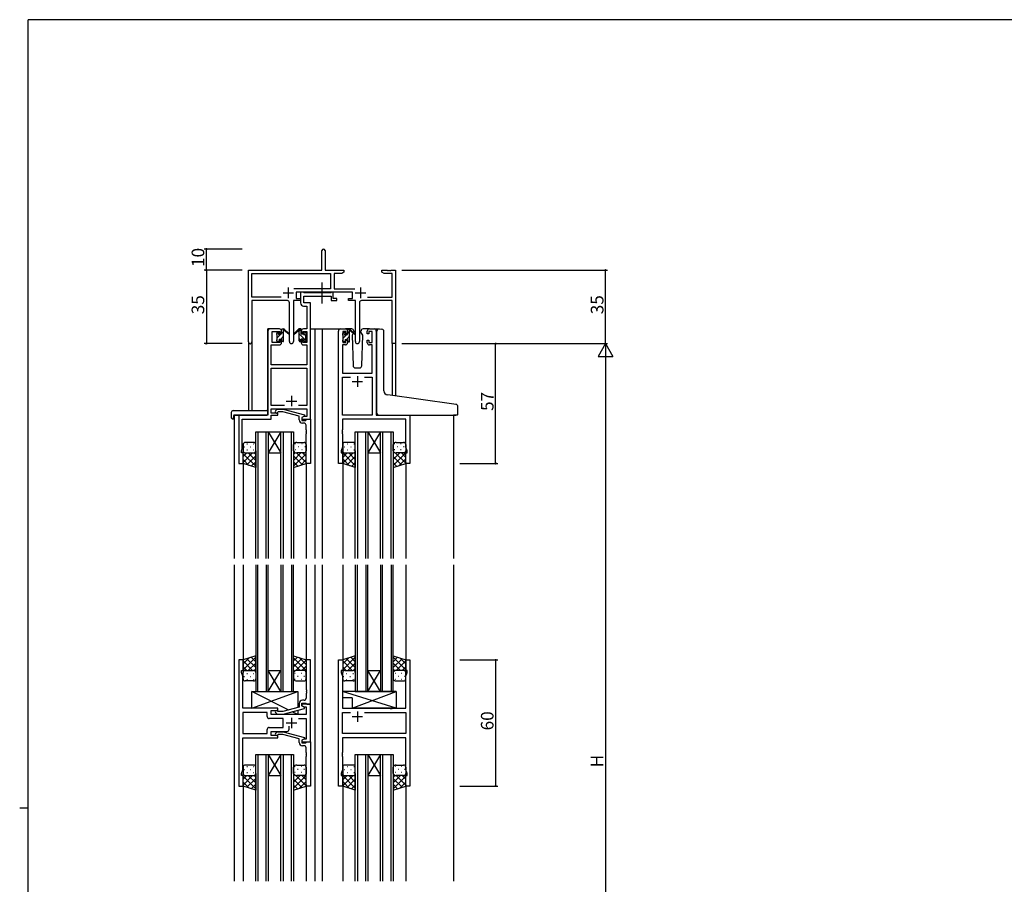
# Model space of a CAD drawing. Extents: x 0 to 1133, y 0 to 806.
# Drawn here: x 0 to 469, y 391 to 802 of the extents above; entities that cross this region are included whole.
import ezdxf

# ---------------------------------------------------------------- set-up
doc = ezdxf.new("R2010")
doc.units = 0
doc.linetypes.add('YCENTER_1', pattern=[13, 10, -1, 1, -1])
for name, color, linetype in [('YKK_11', 7, 'CONTINUOUS'), ('YKK_12', 2, 'CONTINUOUS'), ('YKK_13', 4, 'CONTINUOUS'), ('YKK_D', 6, 'CONTINUOUS'), ('YKK_ZWAK', 7, 'CONTINUOUS')]:
    doc.layers.add(name, color=color, linetype=linetype)
doc.styles.get("Standard").update_dxf_attribs({"font": 'ROMANS.SHX', "bigfont": 'EXTFONT.SHX'})

# ---------------------------------------------------------------- blocks, each defined once
blk = doc.blocks.new('A201')
at = {"layer": 'YKK_ZWAK', "color": 254, "linetype": 'Continuous'}
for p, q in [((571, 410), (21, 410)), ((21, 35), (21, 410)), ((19, 222.5), (21, 222.5))]:
    blk.add_line(p, q, dxfattribs=at)

msp = doc.modelspace()

# ---------------------------------------------------------------- linework, layer by layer
at = {"layer": 'YKK_11', "color": 0, "linetype": 'ByBlock', "lineweight": -2}
for p, q in [((143.84, 682.85), (143.84, 692.1)), ((145.34, 692.1), (145.34, 682.85)), ((108.84, 648.66), (108.84, 682.85)), ((108.84, 682.85), (143.84, 682.85)), ((110.47, 669.98), (110.47, 681.22)), ((110.47, 681.22), (148.01, 681.22)), ((145.34, 682.85), (154.34, 682.85)), ((148.01, 681.22), (148.01, 673.98)), ((153.25, 681.22), (149.64, 681.22)), ((149.64, 681.22), (149.64, 673.98)), ((154.34, 681.85), (153.25, 681.22)), ((154.34, 682.85), (154.34, 681.85)), ((172.34, 681.85), (172.34, 682.85)), ((172.34, 682.85), (174.89, 682.85)), ((173.44, 681.22), (172.34, 681.85)), ((177.21, 681.22), (173.44, 681.22)), ((174.89, 682.85), (175.07, 682.73)), ((175.07, 682.73), (175.62, 682.73)), ((175.62, 682.73), (175.8, 682.85)), ((175.8, 682.85), (175.89, 682.85)), ((175.89, 682.85), (176.07, 682.73)), ((176.07, 682.73), (176.62, 682.73)), ((176.62, 682.73), (176.8, 682.85)), ((176.8, 682.85), (178.84, 682.85)), ((177.21, 669.98), (177.21, 681.22)), ((178.84, 682.85), (178.84, 647.85)), ((148.01, 673.98), (130.54, 673.98)), ((158.44, 672.35), (131.64, 672.35)), ((131.64, 672.35), (131.64, 669.35)), ((134.97, 672.35), (133.64, 672.35)), ((133.64, 672.35), (133.64, 667.22)), ((135.25, 672.17), (134.97, 672.35)), ((135.43, 672.05), (135.25, 672.17)), ((135.27, 667.35), (135.27, 670.42)), ((135.27, 670.42), (148.24, 670.42)), ((148.08, 672.05), (135.43, 672.05)), ((148.27, 672.17), (148.08, 672.05)), ((148.24, 670.42), (148.24, 668.35)), ((148.54, 672.35), (148.27, 672.17)), ((149.24, 672.35), (148.54, 672.35)), ((149.24, 669.35), (149.24, 672.35)), ((149.64, 673.98), (159.55, 673.98)), ((158.44, 669.35), (158.44, 672.35)), ((124.49, 669.98), (110.47, 669.98)), ((124.49, 669.98), (110.47, 669.98)), ((127.39, 668.35), (110.47, 668.35)), ((110.47, 668.35), (110.47, 648.66)), ((128.39, 648.8), (128.39, 667.35)), ((133.64, 668.35), (130.29, 668.35)), ((130.29, 668.35), (130.29, 648.8)), ((131.64, 669.35), (133.64, 669.35)), ((133.64, 669.35), (133.64, 668.35)), ((135.14, 665.72), (136.71, 665.72)), ((138.34, 667.35), (135.27, 667.35)), ((136.71, 665.72), (136.71, 654.85)), ((138.34, 654.85), (138.34, 667.35)), ((148.24, 668.35), (150.94, 668.35)), ((150.94, 669.35), (149.24, 669.35)), ((150.94, 668.35), (150.94, 669.35)), ((156.44, 668.35), (156.44, 669.35)), ((156.44, 669.35), (158.44, 669.35)), ((159.79, 668.35), (156.44, 668.35)), ((159.79, 648.8), (159.79, 668.35)), ((161.69, 667.35), (161.69, 648.8)), ((177.21, 668.35), (162.69, 668.35)), ((165.59, 669.98), (177.21, 669.98)), ((177.21, 647.85), (177.21, 668.35)), ((118.14, 653.85), (118.14, 613.85)), ((123.64, 654.85), (119.14, 654.85)), ((120.14, 648.45), (120.14, 653.65)), ((120.14, 653.65), (123.84, 653.65)), ((123.84, 653.65), (123.84, 652.55)), ((123.84, 652.55), (124.64, 652.55)), ((124.64, 652.55), (124.64, 653.85)), ((134.04, 653.85), (134.04, 652.55)), ((134.04, 652.55), (134.84, 652.55)), ((134.84, 652.55), (134.84, 653.65)), ((134.84, 653.65), (136.71, 653.65)), ((136.71, 654.85), (135.04, 654.85)), ((136.71, 653.65), (136.71, 648.45)), ((138.34, 611.85), (138.34, 654.85)), ((151.74, 590.85), (151.74, 653.85)), ((152.74, 654.85), (155.04, 654.85)), ((155.24, 653.65), (153.74, 653.65)), ((153.74, 653.65), (153.74, 648.45)), ((155.24, 652.55), (155.24, 653.65)), ((156.04, 652.55), (155.24, 652.55)), ((156.04, 653.85), (156.04, 652.55)), ((165.44, 652.55), (165.44, 653.85)), ((166.24, 652.55), (165.44, 652.55)), ((167.74, 653.65), (166.24, 653.65)), ((166.24, 653.65), (166.24, 652.55)), ((166.44, 654.85), (168.74, 654.85)), ((167.74, 648.45), (167.74, 653.65)), ((169.74, 653.85), (169.74, 613.85)), ((119.77, 637.85), (119.77, 647.25)), ((119.77, 647.25), (123.64, 647.25)), ((123.84, 648.45), (120.14, 648.45)), ((124.64, 649.55), (123.84, 649.55)), ((123.84, 649.55), (123.84, 648.45)), ((124.64, 648.25), (124.64, 649.55)), ((134.84, 649.55), (134.04, 649.55)), ((134.04, 649.55), (134.04, 648.25)), ((134.84, 648.45), (134.84, 649.55)), ((136.71, 648.45), (134.84, 648.45)), ((135.04, 647.25), (136.71, 647.25)), ((136.71, 647.25), (136.71, 637.85)), ((155.04, 647.25), (153.67, 647.25)), ((153.67, 647.25), (153.67, 633.85)), ((153.74, 648.45), (155.24, 648.45)), ((155.24, 648.45), (155.24, 649.55)), ((155.24, 649.55), (156.04, 649.55)), ((156.04, 649.55), (156.04, 648.25)), ((165.44, 648.25), (165.44, 649.55)), ((165.44, 649.55), (166.24, 649.55)), ((166.24, 649.55), (166.24, 648.45)), ((166.24, 648.45), (167.74, 648.45)), ((167.81, 647.25), (166.44, 647.25)), ((167.81, 633.85), (167.81, 647.25)), ((178.84, 647.85), (177.21, 647.85)), ((136.71, 637.85), (119.77, 637.85)), ((119.77, 618.48), (119.77, 636.22)), ((119.77, 636.22), (136.71, 636.22)), ((136.71, 636.22), (136.71, 618.48)), ((153.67, 633.85), (167.81, 633.85)), ((153.67, 613.85), (153.67, 631.92)), ((153.67, 631.92), (157.39, 631.92)), ((164.09, 631.92), (167.81, 631.92)), ((164.09, 631.92), (167.81, 631.92)), ((167.81, 631.92), (167.81, 613.85)), ((125.99, 618.48), (119.77, 618.48)), ((125.99, 618.48), (119.77, 618.48)), ((119.77, 614.85), (119.77, 616.85)), ((119.77, 616.85), (136.71, 616.85)), ((122.94, 614.85), (119.77, 614.85)), ((121.82, 615.87), (122.6, 616.65)), ((122.6, 616.65), (125.44, 616.65)), ((123.09, 615.45), (122.67, 615.02)), ((122.94, 613.85), (122.94, 614.85)), ((125.28, 615.45), (123.09, 615.45)), ((133.04, 613.37), (125.28, 615.45)), ((125.44, 616.65), (135.54, 613.94)), ((136.71, 618.48), (132.69, 618.48)), ((135.54, 613.94), (135.54, 613.34)), ((136.71, 616.85), (136.71, 613.15)), ((118.14, 613.85), (104.34, 613.85)), ((104.34, 613.85), (104.34, 590.85)), ((105.97, 606.8), (105.97, 611.95)), ((105.97, 611.95), (119.77, 611.95)), ((119.77, 611.95), (119.77, 613.85)), ((119.77, 613.85), (122.94, 613.85)), ((133.04, 611.55), (133.04, 613.37)), ((135.54, 613.34), (134.34, 612.65)), ((135.21, 613.15), (134.34, 612.65)), ((134.34, 612.65), (134.34, 611.35)), ((134.34, 612.65), (134.34, 611.85)), ((134.34, 611.85), (138.34, 611.85)), ((134.34, 611.35), (136.14, 611.35)), ((135.34, 610.05), (134.54, 610.05)), ((136.71, 613.15), (135.21, 613.15)), ((136.14, 611.35), (136.34, 611.55)), ((136.34, 611.55), (136.64, 611.85)), ((136.64, 611.85), (138.34, 611.85)), ((138.34, 611.85), (138.34, 590.85)), ((167.81, 613.85), (153.67, 613.85)), ((183.81, 611.92), (153.67, 611.92)), ((153.67, 611.92), (153.67, 606.8)), ((169.74, 613.85), (185.74, 613.85)), ((183.81, 598.58), (183.81, 611.92)), ((185.74, 613.85), (185.74, 590.85)), ((105.85, 606.62), (105.97, 606.8)), ((105.85, 606.07), (105.85, 606.62)), ((105.97, 605.89), (105.85, 606.07)), ((105.85, 605.62), (105.97, 605.8)), ((105.85, 605.07), (105.85, 605.62)), ((105.97, 604.89), (105.85, 605.07)), ((105.97, 605.8), (105.97, 605.89)), ((105.97, 597.75), (105.97, 604.89)), ((136.34, 606.8), (136.34, 609.05)), ((136.46, 606.62), (136.34, 606.8)), ((136.34, 605.89), (136.46, 606.07)), ((136.34, 605.8), (136.34, 605.89)), ((136.46, 605.62), (136.34, 605.8)), ((136.34, 604.89), (136.46, 605.07)), ((136.34, 590.85), (136.34, 604.89)), ((136.46, 606.07), (136.46, 606.62)), ((136.46, 605.07), (136.46, 605.62)), ((153.67, 606.8), (153.55, 606.62)), ((153.55, 606.62), (153.55, 606.07)), ((153.55, 606.07), (153.67, 605.89)), ((153.67, 605.8), (153.55, 605.62)), ((153.55, 605.62), (153.55, 605.07)), ((153.55, 605.07), (153.67, 604.89)), ((153.67, 605.89), (153.67, 605.8)), ((153.67, 604.89), (153.67, 598.58)), ((105.64, 596.85), (105.97, 597.75)), ((105.64, 595.85), (105.64, 596.85)), ((106.34, 595.85), (105.64, 595.85)), ((106.34, 590.85), (106.34, 595.85)), ((153.67, 598.58), (153.04, 596.85)), ((153.04, 596.85), (153.04, 595.85)), ((153.04, 595.85), (153.74, 595.85)), ((153.74, 595.85), (153.74, 590.85)), ((183.74, 590.85), (183.74, 595.85)), ((183.74, 595.85), (184.44, 595.85)), ((184.44, 596.85), (183.81, 598.58)), ((184.44, 595.85), (184.44, 596.85)), ((104.34, 590.85), (106.34, 590.85)), ((138.34, 590.85), (136.34, 590.85)), ((153.74, 590.85), (151.74, 590.85)), ((185.74, 590.85), (183.74, 590.85)), ((106.34, 497.35), (104.34, 497.35)), ((104.34, 497.35), (104.34, 437.35)), ((106.34, 492.35), (106.34, 497.35)), ((138.34, 497.35), (136.34, 497.35)), ((136.34, 497.35), (136.34, 483.3)), ((138.34, 476.35), (138.34, 497.35)), ((151.74, 437.35), (151.74, 497.35)), ((151.74, 497.35), (153.74, 497.35)), ((153.74, 497.35), (153.74, 492.35)), ((183.74, 492.35), (183.74, 497.35)), ((183.74, 497.35), (185.74, 497.35)), ((185.74, 497.35), (185.74, 437.35)), ((105.64, 491.35), (105.64, 492.35)), ((105.64, 492.35), (106.34, 492.35)), ((153.74, 492.35), (153.04, 492.35)), ((153.04, 492.35), (153.04, 491.35)), ((184.44, 492.35), (183.74, 492.35)), ((184.44, 491.35), (184.44, 492.35)), ((106.27, 489.61), (105.64, 491.35)), ((106.27, 483.3), (106.27, 489.61)), ((153.04, 491.35), (153.67, 489.61)), ((153.67, 489.61), (153.67, 474.35)), ((183.81, 489.61), (184.44, 491.35)), ((183.81, 474.35), (183.81, 489.61)), ((106.15, 483.12), (106.27, 483.3)), ((106.15, 482.57), (106.15, 483.12)), ((136.34, 483.3), (136.46, 483.12)), ((136.46, 483.12), (136.46, 482.57)), ((106.27, 482.39), (106.15, 482.57)), ((106.15, 482.12), (106.27, 482.3)), ((106.15, 481.57), (106.15, 482.12)), ((106.27, 481.39), (106.15, 481.57)), ((106.27, 482.3), (106.27, 482.39)), ((106.27, 474.35), (106.27, 481.39)), ((135.34, 478.15), (134.54, 478.15)), ((136.46, 482.57), (136.34, 482.39)), ((136.34, 482.39), (136.34, 482.3)), ((136.34, 482.3), (136.46, 482.12)), ((136.46, 481.57), (136.34, 481.39)), ((136.34, 481.39), (136.34, 479.15)), ((136.46, 482.12), (136.46, 481.57)), ((122.94, 474.35), (106.27, 474.35)), ((119.74, 471.35), (119.74, 473.35)), ((119.74, 473.35), (122.94, 473.35)), ((122.94, 473.35), (122.94, 474.35)), ((133.04, 474.82), (125.28, 472.75)), ((125.44, 471.55), (135.54, 474.25)), ((133.04, 476.65), (133.04, 474.82)), ((134.34, 475.55), (134.34, 476.85)), ((134.34, 476.85), (136.14, 476.85)), ((138.34, 476.35), (134.34, 476.35)), ((134.34, 476.35), (134.34, 475.55)), ((135.54, 474.85), (134.34, 475.55)), ((134.34, 475.55), (135.21, 475.05)), ((135.21, 475.05), (136.41, 475.05)), ((135.54, 474.25), (135.54, 474.85)), ((136.14, 476.85), (136.34, 476.65)), ((136.34, 476.65), (136.64, 476.35)), ((136.41, 475.05), (136.41, 471.35)), ((136.64, 476.35), (138.34, 476.35)), ((138.34, 458.35), (138.34, 476.35)), ((153.67, 474.35), (176.07, 474.35)), ((176.07, 474.35), (176.26, 474.2)), ((176.26, 474.2), (177.22, 474.2)), ((177.22, 474.2), (177.41, 474.35)), ((177.41, 474.35), (183.81, 474.35)), ((117.81, 472.42), (106.27, 472.42)), ((106.27, 472.42), (106.27, 462.28)), ((117.81, 472.42), (106.27, 472.42)), ((117.81, 470.42), (117.81, 472.42)), ((125.34, 469.42), (118.81, 469.42)), ((136.41, 471.35), (119.74, 471.35)), ((121.82, 472.32), (122.6, 471.55)), ((122.6, 471.55), (125.44, 471.55)), ((123.09, 472.75), (122.67, 473.17)), ((125.28, 472.75), (123.09, 472.75)), ((125.34, 465.28), (125.34, 469.42)), ((132.69, 469.42), (136.41, 469.42)), ((136.41, 469.42), (136.41, 459.65)), ((153.67, 462.28), (153.67, 472.42)), ((153.67, 472.42), (157.39, 472.42)), ((164.09, 472.42), (183.81, 472.42)), ((164.09, 472.42), (183.81, 472.42)), ((183.81, 472.42), (183.81, 462.28)), ((117.81, 462.28), (117.81, 464.28)), ((118.81, 465.28), (125.34, 465.28)), ((128.19, 464.35), (128.19, 465.78)), ((106.27, 462.28), (117.81, 462.28)), ((106.27, 445.08), (106.27, 460.35)), ((106.27, 460.35), (122.94, 460.35)), ((119.74, 461.35), (119.74, 463.35)), ((119.74, 463.35), (127.19, 463.35)), ((122.94, 461.35), (119.74, 461.35)), ((121.82, 462.37), (122.6, 463.15)), ((122.6, 463.15), (125.44, 463.15)), ((123.09, 461.95), (122.67, 461.52)), ((122.94, 460.35), (122.94, 461.35)), ((125.28, 461.95), (123.09, 461.95)), ((133.04, 459.87), (125.28, 461.95)), ((125.44, 463.15), (135.54, 460.44)), ((133.04, 458.05), (133.04, 459.87)), ((135.54, 459.84), (134.34, 459.15)), ((135.21, 459.65), (134.34, 459.15)), ((136.41, 459.65), (135.21, 459.65)), ((135.54, 460.44), (135.54, 459.84)), ((183.81, 462.28), (153.67, 462.28)), ((183.81, 460.35), (153.67, 460.35)), ((153.67, 460.35), (153.67, 453.3)), ((183.81, 445.08), (183.81, 460.35)), ((134.34, 459.15), (134.34, 457.85)), ((134.34, 459.15), (134.34, 458.35)), ((134.34, 458.35), (138.34, 458.35)), ((134.34, 457.85), (136.14, 457.85)), ((135.34, 456.55), (134.54, 456.55)), ((136.14, 457.85), (136.34, 458.05)), ((136.34, 458.05), (136.64, 458.35)), ((136.34, 453.3), (136.34, 455.55)), ((136.64, 458.35), (138.34, 458.35)), ((138.34, 458.35), (138.34, 437.35)), ((136.46, 453.12), (136.34, 453.3)), ((136.34, 452.39), (136.46, 452.57)), ((136.34, 452.3), (136.34, 452.39)), ((136.46, 452.12), (136.34, 452.3)), ((136.34, 451.39), (136.46, 451.57)), ((136.34, 437.35), (136.34, 451.39)), ((136.46, 452.57), (136.46, 453.12)), ((136.46, 451.57), (136.46, 452.12)), ((153.67, 453.3), (153.55, 453.12)), ((153.55, 453.12), (153.55, 452.57)), ((153.55, 452.57), (153.67, 452.39)), ((153.67, 452.3), (153.55, 452.12)), ((153.55, 452.12), (153.55, 451.57)), ((153.55, 451.57), (153.67, 451.39)), ((153.67, 452.39), (153.67, 452.3)), ((153.67, 451.39), (153.67, 445.08)), ((105.64, 443.35), (106.27, 445.08)), ((105.64, 442.35), (105.64, 443.35)), ((106.34, 442.35), (105.64, 442.35)), ((106.34, 437.35), (106.34, 442.35)), ((153.67, 445.08), (153.04, 443.35)), ((153.04, 443.35), (153.04, 442.35)), ((153.04, 442.35), (153.74, 442.35)), ((153.74, 442.35), (153.74, 437.35)), ((183.74, 437.35), (183.74, 442.35)), ((183.74, 442.35), (184.44, 442.35)), ((184.44, 443.35), (183.81, 445.08)), ((184.44, 442.35), (184.44, 443.35)), ((104.34, 437.35), (106.34, 437.35)), ((138.34, 437.35), (136.34, 437.35)), ((153.74, 437.35), (151.74, 437.35)), ((185.74, 437.35), (183.74, 437.35))]:
    msp.add_line(p, q, dxfattribs=at)
at = {"layer": 'YKK_11', "color": 2}
for p, q in [((125.34, 672.05), (130.34, 672.05)), ((127.84, 674.55), (127.84, 669.55)), ((159.74, 672.05), (164.74, 672.05)), ((162.24, 674.55), (162.24, 669.55)), ((158.24, 629.85), (163.24, 629.85)), ((160.74, 632.35), (160.74, 627.35)), ((126.84, 620.55), (131.84, 620.55)), ((129.34, 623.05), (129.34, 618.05)), ((129.34, 469.85), (129.34, 464.85)), ((163.24, 470.35), (158.24, 470.35)), ((160.74, 472.85), (160.74, 467.85)), ((126.84, 467.35), (131.84, 467.35))]:
    msp.add_line(p, q, dxfattribs=at)
at = {"layer": 'YKK_11', "color": 0, "linetype": 'ByBlock', "lineweight": -2}
for centre, radius, start, end in [((144.59, 692.1), 0.75, 360, 180), ((127.39, 667.35), 1, 0, 90), ((135.14, 667.22), 1.5, 180, 270), ((162.69, 667.35), 1, 90, 180), ((119.14, 653.85), 1, 90, 180), ((123.64, 653.85), 1, 0, 90), ((135.04, 653.85), 1, 90, 180), ((152.74, 653.85), 1, 90, 180), ((155.04, 653.85), 1, 0, 90), ((166.44, 653.85), 1, 90, 180), ((168.74, 653.85), 1, 0, 90), ((109.66, 648.66), 0.815, 180, 0), ((123.64, 648.25), 1, 270, 360), ((129.34, 648.8), 0.95, 180, 0), ((135.04, 648.25), 1, 180, 270), ((155.04, 648.25), 1, 270, 360), ((160.74, 648.8), 0.95, 180, 0), ((166.44, 648.25), 1, 180, 270), ((122.24, 615.45), 0.6, 135, 315), ((134.54, 611.55), 1.5, 180, 270), ((135.34, 609.05), 1, 0, 90), ((134.54, 476.65), 1.5, 90, 180), ((135.34, 479.15), 1, 270, 360), ((122.24, 472.75), 0.6, 45, 225), ((118.81, 470.42), 1, 180, 270), ((118.81, 464.28), 1, 90, 180), ((127.19, 464.35), 1, 270, 360), ((122.24, 461.95), 0.6, 135, 315), ((134.54, 458.05), 1.5, 180, 270), ((135.34, 455.55), 1, 0, 90)]:
    msp.add_arc(centre, radius, start, end, dxfattribs=at)
at = {"layer": 'YKK_12'}
for p, q in [((118.14, 614.15), (118.14, 654.85)), ((121.34, 654.85), (118.14, 654.85)), ((138.34, 654.85), (144.04, 654.85)), ((140.54, 654.85), (140.54, 545.59)), ((144.04, 654.85), (144.04, 545.59)), ((144.04, 654.85), (152.74, 654.85)), ((168.74, 654.85), (170.8, 654.85)), ((108.84, 648.66), (108.84, 616.03)), ((110.47, 648.66), (110.47, 616.03)), ((177.21, 647.85), (177.21, 623.15)), ((178.84, 647.85), (177.21, 647.85)), ((178.84, 647.85), (178.84, 622.92)), ((102.14, 613.85), (102.14, 545.59)), ((104.64, 613.85), (102.14, 613.85)), ((185.44, 613.85), (207.54, 613.85)), ((206.54, 613.85), (206.54, 545.59)), ((112.34, 545.59), (112.34, 605.84)), ((112.34, 605.84), (118.34, 605.84)), ((113.34, 605.84), (113.34, 545.59)), ((117.34, 545.59), (117.34, 605.84)), ((118.34, 605.84), (118.34, 545.59)), ((118.34, 605.84), (124.34, 605.84)), ((118.34, 605.84), (124.34, 595.84)), ((124.34, 605.84), (118.34, 595.84)), ((124.34, 545.59), (124.34, 605.84)), ((124.34, 605.84), (130.34, 605.84)), ((125.34, 605.84), (125.34, 545.59)), ((129.34, 545.59), (129.34, 605.84)), ((130.34, 605.84), (130.34, 545.59)), ((159.74, 545.59), (159.74, 605.84)), ((159.74, 605.84), (165.74, 605.84)), ((160.74, 605.84), (160.74, 545.59)), ((164.74, 545.59), (164.74, 605.84)), ((165.74, 605.84), (165.74, 545.59)), ((165.74, 605.84), (171.74, 605.84)), ((165.74, 605.84), (171.74, 595.84)), ((171.74, 605.84), (165.74, 595.84)), ((171.74, 545.59), (171.74, 605.84)), ((171.74, 605.84), (177.74, 605.84)), ((172.74, 605.84), (172.74, 545.59)), ((176.74, 545.59), (176.74, 605.84)), ((177.74, 605.84), (177.74, 545.59)), ((118.34, 595.84), (124.34, 595.84)), ((165.74, 595.84), (171.74, 595.84)), ((106.34, 591.35), (106.34, 545.59)), ((136.34, 591.35), (136.34, 545.59)), ((153.74, 591.35), (153.74, 545.59)), ((183.74, 591.35), (183.74, 545.59)), ((102.14, 542.59), (102.14, 392.1)), ((106.34, 542.59), (106.34, 496.85)), ((112.34, 542.59), (112.34, 482.34)), ((113.34, 482.34), (113.34, 542.59)), ((117.34, 542.59), (117.34, 482.34)), ((118.34, 482.34), (118.34, 542.59)), ((124.34, 542.59), (124.34, 482.34)), ((125.34, 482.34), (125.34, 542.59)), ((129.34, 542.59), (129.34, 482.34)), ((130.34, 482.34), (130.34, 542.59)), ((136.34, 542.59), (136.34, 496.85)), ((140.54, 542.59), (140.54, 392.1)), ((144.04, 542.59), (144.04, 392.1)), ((153.74, 542.59), (153.74, 496.85)), ((159.74, 542.59), (159.74, 482.34)), ((160.74, 482.34), (160.74, 542.59)), ((164.74, 542.59), (164.74, 482.34)), ((165.74, 482.34), (165.74, 542.59)), ((171.74, 542.59), (171.74, 482.34)), ((172.74, 482.34), (172.74, 542.59)), ((176.74, 542.59), (176.74, 482.34)), ((177.74, 482.34), (177.74, 542.59)), ((183.74, 542.59), (183.74, 496.85)), ((206.54, 542.59), (206.54, 392.1)), ((118.34, 492.34), (124.34, 492.34)), ((118.34, 482.34), (124.34, 492.34)), ((124.34, 482.34), (118.34, 492.34)), ((165.74, 492.34), (171.74, 492.34)), ((165.74, 482.34), (171.74, 492.34)), ((171.74, 482.34), (165.74, 492.34)), ((112.34, 482.34), (118.34, 482.34)), ((118.34, 482.34), (124.34, 482.34)), ((124.34, 482.34), (130.34, 482.34)), ((159.74, 482.34), (165.74, 482.34)), ((165.74, 482.34), (171.74, 482.34)), ((171.74, 482.34), (177.74, 482.34)), ((112.34, 392.1), (112.34, 452.35)), ((112.34, 452.35), (118.34, 452.35)), ((113.34, 452.35), (113.34, 392.1)), ((117.34, 392.1), (117.34, 452.35)), ((118.34, 452.35), (118.34, 392.1)), ((118.34, 452.35), (124.34, 452.35)), ((118.34, 452.35), (124.34, 442.35)), ((124.34, 452.35), (118.34, 442.35)), ((124.34, 392.1), (124.34, 452.35)), ((124.34, 452.35), (130.34, 452.35)), ((125.34, 452.35), (125.34, 392.1)), ((129.34, 392.1), (129.34, 452.35)), ((130.34, 452.35), (130.34, 392.1)), ((159.74, 392.1), (159.74, 452.35)), ((159.74, 452.35), (165.74, 452.35)), ((160.74, 452.35), (160.74, 392.1)), ((164.74, 392.1), (164.74, 452.35)), ((165.74, 452.35), (165.74, 392.1)), ((165.74, 452.35), (171.74, 452.35)), ((165.74, 452.35), (171.74, 442.35)), ((171.74, 452.35), (165.74, 442.35)), ((171.74, 392.1), (171.74, 452.35)), ((171.74, 452.35), (177.74, 452.35)), ((172.74, 452.35), (172.74, 392.1)), ((176.74, 392.1), (176.74, 452.35)), ((177.74, 452.35), (177.74, 392.1)), ((118.34, 442.35), (124.34, 442.35)), ((165.74, 442.35), (171.74, 442.35)), ((106.34, 437.85), (106.34, 392.1)), ((136.34, 437.85), (136.34, 392.1)), ((153.74, 437.85), (153.74, 392.1)), ((183.74, 437.85), (183.74, 392.1))]:
    msp.add_line(p, q, dxfattribs=at)
at = {"layer": 'YKK_13', "linetype": 'YCENTER_1'}
msp.add_line((144.04, 666.92), (144.04, 676.9), dxfattribs=at)
at = {"layer": 'YKK_13'}
for p, q in [((122.34, 652.59), (123.27, 653.52)), ((122.34, 652.15), (122.34, 652.75)), ((122.43, 652.96), (122.93, 653.46)), ((122.54, 650.55), (124.44, 652.45)), ((122.54, 649.85), (122.54, 651.95)), ((123.44, 653.25), (123.44, 652.91)), ((123.9, 652.45), (124.64, 652.45)), ((124.64, 652.45), (124.64, 654.55)), ((124.64, 652.65), (125.64, 653.65)), ((124.94, 654.85), (125.73, 654.85)), ((125.64, 654.35), (125.64, 654.85)), ((125.64, 649.15), (125.64, 653.75)), ((125.93, 654.77), (128.11, 652.73)), ((128.08, 652.38), (125.94, 654.08)), ((132.76, 654.77), (130.58, 652.73)), ((130.61, 652.38), (132.75, 654.08)), ((133.74, 654.85), (132.95, 654.85)), ((133.04, 654.35), (133.04, 654.85)), ((134.04, 653.74), (133.04, 654.74)), ((133.04, 649.15), (133.04, 653.75)), ((136.34, 649.2), (133.04, 652.5)), ((134.04, 652.45), (134.04, 654.55)), ((134.78, 652.45), (134.04, 652.45)), ((135.24, 653.25), (135.24, 652.91)), ((136.14, 651.64), (135.46, 652.32)), ((136.26, 652.96), (135.76, 653.46)), ((136.14, 649.85), (136.14, 651.95)), ((136.34, 652.15), (136.34, 652.75)), ((153.74, 652.56), (154.53, 653.34)), ((153.74, 651.95), (153.74, 652.55)), ((153.83, 652.76), (154.33, 653.26)), ((153.94, 650.52), (155.67, 652.25)), ((153.94, 649.65), (153.94, 651.75)), ((154.84, 653.05), (154.84, 652.71)), ((158.03, 654.85), (155.04, 654.85)), ((155.31, 652.25), (156.04, 652.25)), ((156.04, 652.25), (156.04, 654.35)), ((156.04, 652.62), (157.04, 653.61)), ((156.34, 654.65), (157.13, 654.65)), ((157.04, 654.15), (157.04, 654.65)), ((157.04, 648.95), (157.04, 653.55)), ((157.33, 654.57), (159.51, 652.53)), ((159.48, 652.18), (157.34, 653.88)), ((158.72, 652.78), (158.2, 651.88)), ((158.2, 651.88), (158.71, 637.31)), ((159.05, 653.35), (158.9, 653.1)), ((159.03, 653.88), (159.05, 653.35)), ((162.44, 653.35), (162.46, 653.88)), ((163.29, 651.88), (162.44, 653.35)), ((162.78, 637.31), (163.29, 651.88)), ((166.44, 654.85), (163.46, 654.85)), ((170.04, 623.88), (170.04, 653.87)), ((171.13, 654.87), (172.34, 654.76)), ((172.43, 654.76), (172.34, 654.76)), ((173.34, 625.42), (173.34, 653.76)), ((122.34, 649.15), (122.34, 649.65)), ((123.14, 648.85), (122.64, 648.85)), ((123.09, 648.85), (123.44, 649.2)), ((123.44, 650.05), (123.44, 649.15)), ((123.44, 650.05), (124.64, 650.05)), ((124.29, 650.05), (125.64, 651.4)), ((124.64, 650.05), (124.64, 649.15)), ((125.34, 648.85), (124.94, 648.85)), ((125.33, 648.85), (125.64, 649.16)), ((134.04, 649.25), (133.04, 650.25)), ((133.34, 648.85), (133.74, 648.85)), ((135.24, 650.05), (134.04, 650.05)), ((134.04, 650.05), (134.04, 649.15)), ((135.24, 650.05), (135.24, 649.15)), ((135.54, 648.85), (136.04, 648.85)), ((136.34, 649.15), (136.34, 649.65)), ((153.74, 648.95), (153.74, 649.45)), ((154.54, 648.65), (154.04, 648.65)), ((154.32, 648.65), (154.84, 649.17)), ((154.84, 649.85), (154.84, 648.95)), ((154.84, 649.85), (156.04, 649.85)), ((155.52, 649.85), (157.04, 651.37)), ((156.04, 649.85), (156.04, 648.95)), ((156.74, 648.65), (156.34, 648.65)), ((156.56, 648.65), (157.04, 649.13)), ((159.71, 636.35), (161.78, 636.35)), ((170.04, 614.85), (170.04, 623.88)), ((206.63, 619.1), (175.17, 623.43)), ((207.63, 618.93), (206.63, 619.1)), ((100.66, 615.03), (100.66, 612.66)), ((101.66, 616.03), (117.64, 616.03)), ((118.14, 615.03), (118.14, 615.53)), ((118.14, 614.35), (118.14, 615.03)), ((208.54, 614.15), (208.54, 617.93)), ((101.66, 612.15), (101.84, 612.15)), ((101.84, 613.55), (101.84, 612.65)), ((101.84, 612.15), (101.84, 612.65)), ((102.14, 613.85), (117.64, 613.85)), ((171.04, 613.85), (206.54, 613.85)), ((208.24, 613.85), (206.54, 613.85)), ((111.34, 600.85), (107.34, 600.85)), ((108.18, 600.18), (108.38, 600.18)), ((111.21, 600.18), (111.41, 600.18)), ((131.48, 600.18), (131.28, 600.18)), ((131.84, 600.85), (135.34, 600.85)), ((134.51, 600.18), (134.31, 600.18)), ((158.74, 600.85), (154.74, 600.85)), ((155.98, 600.18), (156.18, 600.18)), ((159.01, 600.18), (159.21, 600.18)), ((178.48, 600.18), (178.28, 600.18)), ((179.24, 600.85), (182.74, 600.85)), ((181.51, 600.18), (181.31, 600.18)), ((106.34, 599.85), (106.34, 596.85)), ((106.34, 590.85), (106.34, 596.85)), ((110.86, 595.85), (106.34, 591.32)), ((108.04, 595.85), (106.34, 594.15)), ((106.34, 595.48), (112.34, 589.48)), ((106.76, 598.77), (106.96, 598.77)), ((106.93, 595.94), (106.96, 595.94)), ((107.34, 595.85), (111.34, 595.85)), ((107.34, 595.85), (111.34, 595.85)), ((108.18, 597.35), (108.38, 597.35)), ((108.8, 595.85), (112.34, 592.31)), ((109.79, 598.77), (109.99, 598.77)), ((109.79, 595.94), (109.99, 595.94)), ((111.21, 597.35), (111.41, 597.35)), ((111.6, 595.88), (112.34, 595.13)), ((112.34, 596.85), (112.34, 599.85)), ((112.34, 596.85), (112.34, 588.85)), ((130.34, 596.85), (130.34, 599.85)), ((130.34, 596.85), (130.34, 588.85)), ((131.18, 595.97), (130.34, 595.13)), ((133.88, 595.85), (130.34, 592.31)), ((136.34, 595.48), (130.34, 589.48)), ((131.48, 597.35), (131.28, 597.35)), ((131.82, 595.84), (136.34, 591.32)), ((135.34, 595.85), (131.84, 595.85)), ((135.34, 595.85), (131.84, 595.85)), ((132.89, 598.77), (132.69, 598.77)), ((132.89, 595.94), (132.69, 595.94)), ((134.51, 597.35), (134.31, 597.35)), ((134.65, 595.85), (136.34, 594.15)), ((135.92, 598.77), (135.72, 598.77)), ((135.76, 595.94), (135.72, 595.94)), ((136.34, 599.85), (136.34, 596.85)), ((136.34, 590.85), (136.34, 596.85)), ((153.74, 599.85), (153.74, 596.85)), ((153.74, 590.85), (153.74, 596.85)), ((153.77, 596.61), (153.74, 596.58)), ((153.74, 595.88), (159.74, 589.88)), ((158.66, 595.85), (153.74, 590.92)), ((155.84, 595.85), (153.74, 593.75)), ((154.56, 598.77), (154.76, 598.77)), ((154.56, 595.94), (154.76, 595.94)), ((154.74, 595.85), (158.74, 595.85)), ((154.74, 595.85), (158.74, 595.85)), ((155.98, 597.35), (156.18, 597.35)), ((156.6, 595.85), (159.74, 592.71)), ((157.59, 598.77), (157.79, 598.77)), ((157.59, 595.94), (157.79, 595.94)), ((159.01, 597.35), (159.21, 597.35)), ((159.28, 596), (159.74, 595.53)), ((159.74, 596.85), (159.74, 599.85)), ((159.74, 596.85), (159.74, 588.85)), ((177.74, 596.85), (177.74, 599.85)), ((177.74, 596.85), (177.74, 588.85)), ((178.32, 596.11), (177.74, 595.53)), ((183.74, 595.88), (177.74, 589.88)), ((180.88, 595.85), (177.74, 592.71)), ((178.48, 597.35), (178.28, 597.35)), ((178.77, 595.9), (183.74, 590.92)), ((182.74, 595.85), (179.24, 595.85)), ((182.74, 595.85), (179.24, 595.85)), ((179.89, 598.77), (179.69, 598.77)), ((179.89, 595.94), (179.69, 595.94)), ((181.51, 597.35), (181.31, 597.35)), ((181.65, 595.85), (183.74, 593.75)), ((182.92, 598.77), (182.72, 598.77)), ((182.92, 595.94), (182.72, 595.94)), ((183.72, 596.61), (183.74, 596.58)), ((183.74, 599.85), (183.74, 596.85)), ((183.74, 590.85), (183.74, 596.85)), ((106.34, 592.65), (109.05, 589.94)), ((112.34, 588.85), (106.34, 590.85)), ((112.34, 594.5), (108.11, 590.26)), ((112.34, 591.67), (110.23, 589.55)), ((130.34, 594.5), (134.58, 590.26)), ((130.34, 591.67), (132.46, 589.55)), ((130.34, 588.85), (136.34, 590.85)), ((136.34, 592.65), (133.64, 589.94)), ((153.74, 593.05), (157.05, 589.74)), ((159.74, 588.85), (153.74, 590.85)), ((159.74, 594.1), (155.81, 590.16)), ((159.74, 591.27), (157.93, 589.45)), ((177.74, 594.1), (181.68, 590.16)), ((177.74, 591.27), (179.56, 589.45)), ((177.74, 588.85), (183.74, 590.85)), ((183.74, 593.05), (180.44, 589.74)), ((112.34, 499.35), (106.34, 497.35)), ((106.34, 492.71), (112.34, 498.71)), ((106.34, 495.54), (109.05, 498.25)), ((106.34, 497.35), (106.34, 491.35)), ((110.86, 492.35), (106.34, 496.87)), ((112.34, 493.69), (108.11, 497.93)), ((112.34, 496.52), (110.23, 498.64)), ((112.34, 491.35), (112.34, 499.35)), ((130.34, 491.35), (130.34, 499.35)), ((130.34, 499.35), (136.34, 497.35)), ((130.34, 496.92), (132.16, 498.74)), ((136.34, 492.31), (130.34, 498.31)), ((130.34, 494.09), (134.28, 498.03)), ((131.37, 492.29), (136.34, 497.27)), ((136.34, 495.14), (133.04, 498.45)), ((136.34, 497.35), (136.34, 491.35)), ((159.74, 499.35), (153.74, 497.35)), ((153.74, 492.71), (159.74, 498.71)), ((153.74, 495.54), (156.45, 498.25)), ((153.74, 497.35), (153.74, 491.35)), ((158.26, 492.35), (153.74, 496.87)), ((159.74, 493.69), (155.51, 497.93)), ((159.74, 496.52), (157.63, 498.64)), ((159.74, 491.35), (159.74, 499.35)), ((177.74, 491.35), (177.74, 499.35)), ((177.74, 499.35), (183.74, 497.35)), ((183.74, 492.71), (177.74, 498.71)), ((177.74, 496.52), (179.86, 498.64)), ((177.74, 493.69), (181.98, 497.93)), ((179.22, 492.35), (183.74, 496.87)), ((183.74, 495.54), (181.04, 498.25)), ((183.74, 497.35), (183.74, 491.35)), ((108.04, 492.35), (106.34, 494.04)), ((106.93, 492.26), (106.96, 492.26)), ((107.34, 492.35), (111.34, 492.35)), ((107.34, 492.35), (111.34, 492.35)), ((108.8, 492.35), (112.34, 495.88)), ((109.79, 492.26), (109.99, 492.26)), ((111.6, 492.31), (112.34, 493.06)), ((133.48, 492.35), (130.34, 495.48)), ((130.92, 492.08), (130.34, 492.66)), ((135.34, 492.35), (131.84, 492.35)), ((135.34, 492.35), (131.84, 492.35)), ((132.49, 492.26), (132.29, 492.26)), ((134.25, 492.35), (136.34, 494.44)), ((135.52, 492.26), (135.32, 492.26)), ((155.44, 492.35), (153.74, 494.04)), ((154.33, 492.26), (154.36, 492.26)), ((154.74, 492.35), (158.74, 492.35)), ((154.74, 492.35), (158.74, 492.35)), ((156.2, 492.35), (159.74, 495.88)), ((157.19, 492.26), (157.39, 492.26)), ((159, 492.31), (159.74, 493.06)), ((181.28, 492.35), (177.74, 495.88)), ((178.58, 492.22), (177.74, 493.06)), ((182.74, 492.35), (179.24, 492.35)), ((182.74, 492.35), (179.24, 492.35)), ((180.29, 492.26), (180.09, 492.26)), ((182.05, 492.35), (183.74, 494.04)), ((183.16, 492.26), (183.12, 492.26)), ((106.34, 488.35), (106.34, 491.35)), ((106.76, 489.43), (106.96, 489.43)), ((108.18, 490.84), (108.38, 490.84)), ((108.18, 488.01), (108.38, 488.01)), ((109.79, 489.43), (109.99, 489.43)), ((111.21, 490.84), (111.41, 490.84)), ((111.21, 488.01), (111.41, 488.01)), ((112.34, 491.35), (112.34, 488.35)), ((130.34, 491.35), (130.34, 488.35)), ((131.08, 490.84), (130.88, 490.84)), ((131.08, 488.01), (130.88, 488.01)), ((132.49, 489.43), (132.29, 489.43)), ((134.11, 490.84), (133.91, 490.84)), ((134.11, 488.01), (133.91, 488.01)), ((135.52, 489.43), (135.32, 489.43)), ((136.32, 491.58), (136.34, 491.61)), ((136.34, 488.35), (136.34, 491.35)), ((153.74, 488.35), (153.74, 491.35)), ((154.16, 489.43), (154.36, 489.43)), ((155.58, 490.84), (155.78, 490.84)), ((155.58, 488.01), (155.78, 488.01)), ((157.19, 489.43), (157.39, 489.43)), ((158.61, 490.84), (158.81, 490.84)), ((158.61, 488.01), (158.81, 488.01)), ((159.74, 491.35), (159.74, 488.35)), ((177.74, 491.35), (177.74, 488.35)), ((178.88, 490.84), (178.68, 490.84)), ((178.88, 488.01), (178.68, 488.01)), ((180.29, 489.43), (180.09, 489.43)), ((181.91, 490.84), (181.71, 490.84)), ((181.91, 488.01), (181.71, 488.01)), ((183.32, 489.43), (183.12, 489.43)), ((183.74, 488.35), (183.74, 491.35)), ((111.34, 487.35), (107.34, 487.35)), ((131.84, 487.35), (135.34, 487.35)), ((158.74, 487.35), (154.74, 487.35)), ((179.24, 487.35), (182.74, 487.35)), ((110.44, 474.35), (110.44, 482.35)), ((110.44, 482.35), (132.44, 482.35)), ((110.44, 474.35), (132.44, 482.35)), ((128.12, 473.51), (110.44, 482.35)), ((132.44, 482.35), (132.44, 474.66)), ((179.17, 482.34), (153.67, 482.34)), ((153.67, 482.34), (153.67, 479.34)), ((179.17, 474.35), (153.67, 482.34)), ((158.17, 479.34), (153.67, 479.34)), ((158.17, 474.35), (179.17, 482.34)), ((158.17, 479.34), (158.17, 474.35)), ((179.17, 482.34), (179.17, 474.35)), ((122.94, 474.35), (110.44, 474.35)), ((122.94, 472.89), (122.94, 474.35)), ((132.44, 473.42), (132.44, 471.35)), ((179.17, 474.35), (158.17, 474.35)), ((122.94, 471.35), (122.94, 471.55)), ((132.44, 471.35), (122.94, 471.35)), ((132.44, 471.35), (129.74, 472.7)), ((106.34, 446.35), (106.34, 443.35)), ((106.76, 445.27), (106.96, 445.27)), ((111.34, 447.35), (107.34, 447.35)), ((108.18, 446.68), (108.38, 446.68)), ((109.79, 445.27), (109.99, 445.27)), ((111.21, 446.68), (111.41, 446.68)), ((112.34, 443.35), (112.34, 446.35)), ((130.34, 443.35), (130.34, 446.35)), ((131.08, 446.68), (130.88, 446.68)), ((131.84, 447.35), (135.34, 447.35)), ((132.49, 445.27), (132.29, 445.27)), ((134.11, 446.68), (133.91, 446.68)), ((135.52, 445.27), (135.32, 445.27)), ((136.34, 446.35), (136.34, 443.35)), ((153.74, 446.35), (153.74, 443.35)), ((154.56, 445.27), (154.76, 445.27)), ((158.74, 447.35), (154.74, 447.35)), ((155.98, 446.68), (156.18, 446.68)), ((157.59, 445.27), (157.79, 445.27)), ((159.01, 446.68), (159.21, 446.68)), ((159.74, 443.35), (159.74, 446.35)), ((177.74, 443.35), (177.74, 446.35)), ((178.88, 446.68), (178.68, 446.68)), ((179.24, 447.35), (182.74, 447.35)), ((180.29, 445.27), (180.09, 445.27)), ((181.91, 446.68), (181.71, 446.68)), ((183.32, 445.27), (183.12, 445.27)), ((183.74, 446.35), (183.74, 443.35)), ((106.34, 437.35), (106.34, 443.35)), ((110.86, 442.35), (106.34, 437.82)), ((108.04, 442.35), (106.34, 440.65)), ((106.34, 441.98), (112.34, 435.98)), ((106.93, 442.44), (106.96, 442.44)), ((107.34, 442.35), (111.34, 442.35)), ((107.34, 442.35), (111.34, 442.35)), ((112.34, 441), (108.11, 436.76)), ((108.18, 443.85), (108.38, 443.85)), ((108.8, 442.35), (112.34, 438.81)), ((109.79, 442.44), (109.99, 442.44)), ((111.21, 443.85), (111.41, 443.85)), ((111.6, 442.38), (112.34, 441.63)), ((112.34, 443.35), (112.34, 435.35)), ((130.34, 443.35), (130.34, 435.35)), ((130.92, 442.61), (130.34, 442.03)), ((136.34, 442.38), (130.34, 436.38)), ((133.48, 442.35), (130.34, 439.21)), ((130.34, 440.6), (134.28, 436.66)), ((131.08, 443.85), (130.88, 443.85)), ((131.37, 442.4), (136.34, 437.42)), ((135.34, 442.35), (131.84, 442.35)), ((135.34, 442.35), (131.84, 442.35)), ((132.49, 442.44), (132.29, 442.44)), ((134.11, 443.85), (133.91, 443.85)), ((134.25, 442.35), (136.34, 440.25)), ((135.52, 442.44), (135.32, 442.44)), ((136.32, 443.11), (136.34, 443.08)), ((136.34, 437.35), (136.34, 443.35)), ((153.74, 437.35), (153.74, 443.35)), ((153.77, 443.11), (153.74, 443.08)), ((153.74, 442.38), (159.74, 436.38)), ((158.66, 442.35), (153.74, 437.42)), ((155.84, 442.35), (153.74, 440.25)), ((154.56, 442.44), (154.76, 442.44)), ((154.74, 442.35), (158.74, 442.35)), ((154.74, 442.35), (158.74, 442.35)), ((159.74, 440.6), (155.81, 436.66)), ((155.98, 443.85), (156.18, 443.85)), ((156.6, 442.35), (159.74, 439.21)), ((157.59, 442.44), (157.79, 442.44)), ((159.01, 443.85), (159.21, 443.85)), ((159.28, 442.5), (159.74, 442.03)), ((159.74, 443.35), (159.74, 435.35)), ((177.74, 443.35), (177.74, 435.35)), ((178.58, 442.47), (177.74, 441.63)), ((181.28, 442.35), (177.74, 438.81)), ((183.74, 441.98), (177.74, 435.98)), ((177.74, 441), (181.98, 436.76)), ((178.88, 443.85), (178.68, 443.85)), ((179.22, 442.34), (183.74, 437.82)), ((182.74, 442.35), (179.24, 442.35)), ((182.74, 442.35), (179.24, 442.35)), ((180.29, 442.44), (180.09, 442.44)), ((181.91, 443.85), (181.71, 443.85)), ((182.05, 442.35), (183.74, 440.65)), ((183.16, 442.44), (183.12, 442.44)), ((183.74, 437.35), (183.74, 443.35)), ((106.34, 439.15), (109.05, 436.44)), ((112.34, 435.35), (106.34, 437.35)), ((112.34, 438.17), (110.23, 436.05)), ((130.34, 437.77), (132.16, 435.95)), ((130.34, 435.35), (136.34, 437.35)), ((136.34, 439.55), (133.04, 436.24)), ((153.74, 439.55), (157.05, 436.24)), ((159.74, 435.35), (153.74, 437.35)), ((159.74, 437.77), (157.93, 435.95)), ((177.74, 438.17), (179.86, 436.05)), ((177.74, 435.35), (183.74, 437.35)), ((183.74, 439.15), (181.04, 436.44))]:
    msp.add_line(p, q, dxfattribs=at)
for centre, radius, start, end in [((122.64, 652.75), 0.3, 135, 180), ((122.54, 652.15), 0.2, 180, 270), ((123.14, 653.25), 0.3, 0, 135), ((123.44, 652.45), 0.25, 123.0557, 326.9443), ((123.14, 652.91), 0.3, 303.0557, 0), ((123.9, 652.15), 0.3, 90, 146.9443), ((124.94, 654.55), 0.3, 90, 180), ((125.64, 654.15), 0.2, 20.8833, 233.1301), ((125.34, 653.75), 0.3, 0, 53.1301), ((125.73, 654.55), 0.3, 49.8974, 90), ((126.11, 654.32), 0.3, 200.8833, 234.62), ((128.19, 652.55), 0.2, 234.62, 114.62), ((130.49, 652.55), 0.2, 65.38, 305.38), ((132.58, 654.32), 0.3, 305.38, 339.1167), ((132.95, 654.55), 0.3, 90, 130.1026), ((133.04, 654.15), 0.2, 306.8699, 159.1167), ((133.34, 653.75), 0.3, 126.8699, 180), ((133.74, 654.55), 0.3, 0, 90), ((134.78, 652.15), 0.3, 33.0557, 90), ((135.24, 652.45), 0.25, 213.0557, 56.9443), ((135.54, 653.25), 0.3, 45, 180), ((135.54, 652.91), 0.3, 180, 236.9443), ((136.14, 652.15), 0.2, 270, 0), ((136.04, 652.75), 0.3, 0, 45), ((154.04, 652.55), 0.3, 135, 180), ((153.94, 651.95), 0.2, 180, 270), ((154.54, 653.05), 0.3, 0, 135), ((154.84, 652.25), 0.25, 123.0557, 326.9443), ((154.54, 652.71), 0.3, 303.0557, 0), ((155.31, 651.95), 0.3, 90, 146.9443), ((156.34, 654.35), 0.3, 90, 180), ((157.04, 653.95), 0.2, 20.8833, 233.1301), ((156.74, 653.55), 0.3, 0, 53.1301), ((157.13, 654.35), 0.3, 49.8974, 90), ((157.51, 654.12), 0.3, 200.8833, 234.62), ((158.03, 653.85), 1, 2, 90), ((159.59, 652.35), 0.2, 234.62, 114.62), ((163.46, 653.85), 1, 90, 178), ((171.04, 653.87), 1, 85, 180), ((172.34, 653.76), 1, 0, 85), ((122.54, 649.65), 0.2, 90, 180), ((122.64, 649.15), 0.3, 180, 270), ((123.14, 649.15), 0.3, 270, 0), ((124.94, 649.15), 0.3, 180, 270), ((125.34, 649.15), 0.3, 270, 0), ((133.34, 649.15), 0.3, 180, 270), ((133.74, 649.15), 0.3, 270, 0), ((135.54, 649.15), 0.3, 180, 270), ((136.04, 649.15), 0.3, 270, 0), ((136.14, 649.65), 0.2, 0, 90), ((153.94, 649.45), 0.2, 90, 180), ((154.04, 648.95), 0.3, 180, 270), ((154.54, 648.95), 0.3, 270, 0), ((156.34, 648.95), 0.3, 180, 270), ((156.74, 648.95), 0.3, 270, 0), ((159.71, 637.35), 1, 182, 270), ((161.78, 637.35), 1, 270, 358), ((175.34, 625.42), 2, 180, 265), ((207.54, 617.93), 1, 0, 85), ((101.66, 615.03), 1, 90.0051, 180), ((117.64, 615.53), 0.5, 0, 90.0011), ((117.64, 614.35), 0.5, 270, 0), ((171.04, 614.85), 1, 180, 224.427), ((171.04, 614.85), 1, 224.427, 270), ((171.04, 614.85), 1, 224.427, 238.633), ((208.24, 614.15), 0.3, 270, 0), ((101.12, 612.64), 0.462, 177.9535, 223.0495), ((101.43, 613.28), 1.15, 236.123, 281.5053), ((102.14, 613.55), 0.3, 90, 180), ((107.34, 599.85), 1, 90.0001, 180.0001), ((111.34, 599.85), 1, 0.0001, 90.0001), ((131.78, 599.31), 1.53, 87.6883, 159.6913), ((135.34, 599.85), 1, 359.9999, 89.9999), ((154.74, 599.85), 1, 90.0001, 180.0001), ((158.74, 599.85), 1, 0.0001, 90.0001), ((179.18, 599.31), 1.53, 87.6883, 159.6913), ((182.74, 599.85), 1, 359.9999, 89.9999), ((107.34, 596.85), 1, 180.0001, 270.0001), ((107.34, 596.85), 1, 180.0001, 270.0001), ((111.34, 596.85), 1, 270.0001, 0.0001), ((111.34, 596.85), 1, 270.0001, 0.0001), ((131.78, 597.38), 1.53, 200.3085, 272.3116), ((131.78, 597.38), 1.53, 200.3085, 272.3116), ((135.34, 596.85), 1, 269.9999, 359.9999), ((135.34, 596.85), 1, 269.9999, 359.9999), ((154.74, 596.85), 1, 180.0001, 270.0001), ((154.74, 596.85), 1, 180.0001, 270.0001), ((158.74, 596.85), 1, 270.0001, 0.0001), ((158.74, 596.85), 1, 270.0001, 0.0001), ((179.18, 597.38), 1.53, 200.3085, 272.3116), ((179.18, 597.38), 1.53, 200.3085, 272.3116), ((182.74, 596.85), 1, 269.9999, 359.9999), ((182.74, 596.85), 1, 269.9999, 359.9999), ((107.34, 491.35), 1, 89.9999, 179.9999), ((107.34, 491.35), 1, 89.9999, 179.9999), ((111.34, 491.35), 1, 359.9999, 89.9999), ((111.34, 491.35), 1, 359.9999, 89.9999), ((131.78, 490.81), 1.53, 87.6884, 159.6915), ((131.78, 490.81), 1.53, 87.6884, 159.6915), ((135.34, 491.35), 1, 0.0001, 90.0001), ((135.34, 491.35), 1, 0.0001, 90.0001), ((154.74, 491.35), 1, 89.9999, 179.9999), ((154.74, 491.35), 1, 89.9999, 179.9999), ((158.74, 491.35), 1, 359.9999, 89.9999), ((158.74, 491.35), 1, 359.9999, 89.9999), ((179.18, 490.81), 1.53, 87.6884, 159.6915), ((179.18, 490.81), 1.53, 87.6884, 159.6915), ((182.74, 491.35), 1, 0.0001, 90.0001), ((182.74, 491.35), 1, 0.0001, 90.0001), ((107.34, 488.35), 1, 179.9999, 269.9999), ((111.34, 488.35), 1, 269.9999, 359.9999), ((131.78, 488.88), 1.53, 200.3087, 272.3117), ((135.34, 488.35), 1, 270.0001, 0.0001), ((154.74, 488.35), 1, 179.9999, 269.9999), ((158.74, 488.35), 1, 269.9999, 359.9999), ((179.18, 488.88), 1.53, 200.3087, 272.3117), ((182.74, 488.35), 1, 270.0001, 0.0001), ((107.34, 446.35), 1, 90.0001, 180.0001), ((111.34, 446.35), 1, 0.0001, 90.0001), ((131.78, 445.81), 1.53, 87.6883, 159.6913), ((135.34, 446.35), 1, 359.9999, 89.9999), ((154.74, 446.35), 1, 90.0001, 180.0001), ((158.74, 446.35), 1, 0.0001, 90.0001), ((179.18, 445.81), 1.53, 87.6883, 159.6913), ((182.74, 446.35), 1, 359.9999, 89.9999), ((107.34, 443.35), 1, 180.0001, 270.0001), ((107.34, 443.35), 1, 180.0001, 270.0001), ((111.34, 443.35), 1, 270.0001, 0.0001), ((111.34, 443.35), 1, 270.0001, 0.0001), ((131.78, 443.88), 1.53, 200.3085, 272.3116), ((131.78, 443.88), 1.53, 200.3085, 272.3116), ((135.34, 443.35), 1, 269.9999, 359.9999), ((135.34, 443.35), 1, 269.9999, 359.9999), ((154.74, 443.35), 1, 180.0001, 270.0001), ((154.74, 443.35), 1, 180.0001, 270.0001), ((158.74, 443.35), 1, 270.0001, 0.0001), ((158.74, 443.35), 1, 270.0001, 0.0001), ((179.18, 443.88), 1.53, 200.3085, 272.3116), ((179.18, 443.88), 1.53, 200.3085, 272.3116), ((182.74, 443.35), 1, 269.9999, 359.9999), ((182.74, 443.35), 1, 269.9999, 359.9999)]:
    msp.add_arc(centre, radius, start, end, dxfattribs=at)
at = {"layer": 'YKK_D'}
for p, q in [((105.84, 692.85), (87.84, 692.85)), ((88.84, 682.85), (88.84, 692.85)), ((105.84, 682.85), (87.84, 682.85)), ((105.84, 682.85), (87.84, 682.85)), ((88.84, 682.85), (88.84, 647.85)), ((181.84, 682.85), (279.84, 682.85)), ((278.84, 647.85), (278.84, 682.85)), ((105.84, 647.85), (87.84, 647.85)), ((181.84, 647.85), (279.84, 647.85)), ((181.84, 647.85), (279.84, 647.85)), ((209.54, 647.85), (227.54, 647.85)), ((226.54, 590.85), (226.54, 647.85)), ((278.84, 640.85), (278.84, 254.85)), ((209.54, 590.85), (227.54, 590.85)), ((209.54, 497.35), (227.54, 497.35)), ((226.54, 497.35), (226.54, 437.35)), ((209.54, 437.35), (227.54, 437.35))]:
    msp.add_line(p, q, dxfattribs=at)
at = {"layer": 'YKK_D', "lineweight": -2}
for p, q in [((278.84, 647.85), (275.34, 641.78)), ((278.84, 647.85), (282.34, 641.78)), ((278.84, 647.85), (278.84, 635.72)), ((275.34, 641.78), (282.34, 641.78))]:
    msp.add_line(p, q, dxfattribs=at)
at = {"layer": 'YKK_D', "linetype": 'ByBlock', "const_width": 0.85}
for points in [[(88.84, 692.74, 1), (88.84, 692.95, 1)], [(88.84, 682.74, 1), (88.84, 682.95, 1)], [(88.84, 682.95, 1), (88.84, 682.74, 1)], [(278.84, 682.74, 1), (278.84, 682.95, 1)], [(88.84, 647.95, 1), (88.84, 647.74, 1)], [(226.54, 647.74, 1), (226.54, 647.95, 1)], [(226.54, 590.95, 1), (226.54, 590.74, 1)], [(226.54, 497.24, 1), (226.54, 497.45, 1)], [(226.54, 437.45, 1), (226.54, 437.24, 1)]]:
    msp.add_lwpolyline(points, format="xyb", close=True, dxfattribs=at)

# ---------------------------------------------------------------- block references
at = {"layer": 'YKK_ZWAK', "xscale": 1.9999999999896, "yscale": 1.9999999999896, "zscale": 1.9999999999896}
msp.add_blockref('A201', (-38, -18), dxfattribs=at)

# ---------------------------------------------------------------- texts
at = {"layer": 'YKK_D'}
for s, p in [('10', (87.84, 684.33)), ('35', (87.84, 661.83)), ('35', (277.84, 661.83)), ('57', (225.54, 615.83)), ('60', (225.54, 463.83)), ('H', (277.84, 446.25))]:
    msp.add_text(s, height=6, rotation=90, dxfattribs=at).set_placement(p)

doc.saveas('drawing.dxf')
